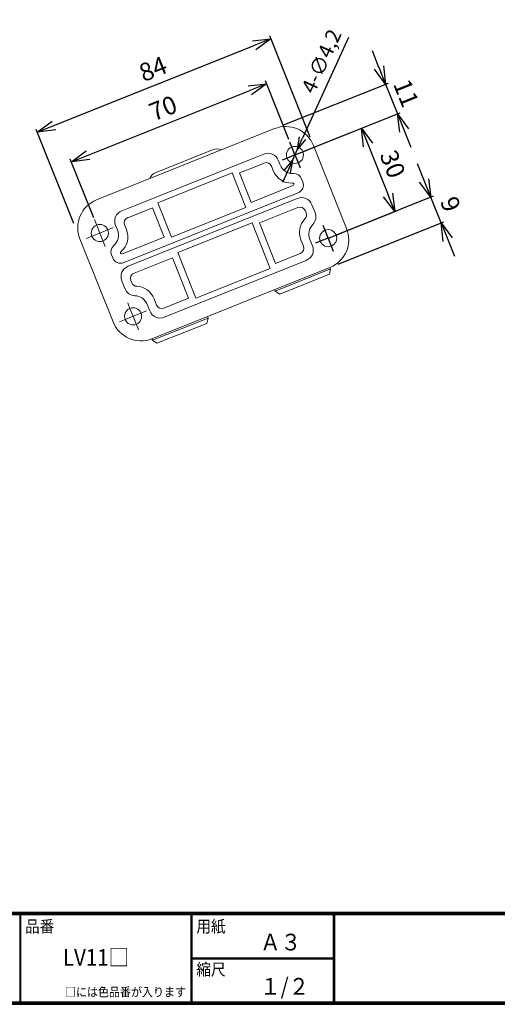
# Model space of a CAD drawing. Extents: x -385 to 803, y -730 to -178.
# Drawn here: x 62 to 222, y -730 to -400 of the extents above; entities that cross this region are included whole.
import ezdxf

# ---------------------------------------------------------------- set-up
doc = ezdxf.new("R2010")
doc.units = 0
doc.header["$MEASUREMENT"] = 0
doc.linetypes.add('CENTER', pattern=[2, 1.25, -0.25, 0.25, -0.25])
doc.layers.get('0').update_dxf_attribs({"linetype": 'CONTINUOUS'})
doc.layers.get('DEFPOINTS').update_dxf_attribs({"linetype": 'CONTINUOUS'})
for name, color, linetype in [('0_______', 7, 'CONTINUOUS'), ('CENTER L', 1, 'CENTER'), ('MOJI', 2, 'CONTINUOUS'), ('SEIHIN', 3, 'CONTINUOUS'), ('SUNPOU', 4, 'CONTINUOUS'), ('ZUWAKU', 7, 'CONTINUOUS')]:
    doc.layers.add(name, color=color, linetype=linetype)
doc.styles.add('MSPｺﾞｼｯｸ', font='txt')
doc.styles.get("Standard").update_dxf_attribs({"font": 'TXT', "bigfont": 'bigfont.shx'})
doc.styles.add('ｽﾀｲﾙ1', font='txt')
doc.dimstyles.new('ISO-25', dxfattribs={"dimtxt": 2.5, "dimasz": 2.5, "dimexe": 1.25, "dimexo": 0.625, "dimtad": 1, "dimtxsty": 'Standard', "dimcen": 2.5, "dimadec": 0, "dimazin": 0, "dimtfac": 1, "dimtmove": 0, "dimatfit": 3, "dimfxl": 0, "dimarcsym": 0})

# ---------------------------------------------------------------- blocks, each defined once
blk = doc.blocks.new('_OPEN30')
at = {"color": 0, "linetype": 'ByBlock', "lineweight": -2}
for p, q in [((-1, 0.267949), (0, 0)), ((0, 0), (-1, -0.267949)), ((0, 0), (-1, 0))]:
    blk.add_line(p, q, dxfattribs=at)
blk = doc.blocks.new('*D221')
at = {"layer": 'DEFPOINTS', "color": 0}
for p in [(155.37, -443.64), (153.63, -447.46)]:
    blk.add_point(p, dxfattribs=at)
at = {"layer": 'SUNPOU', "lineweight": -2}
for p, q in [((172.48, -406.23), (157.04, -440)), ((153.63, -447.46), (155.37, -443.64)), ((151.96, -451.1), (150.3, -454.74))]:
    blk.add_line(p, q, dxfattribs=at)
at = {"layer": 'SUNPOU', "lineweight": -2, "xscale": 4, "yscale": 4, "zscale": 4}
for p, rotation in [((155.37, -443.64), 245.4249281714244), ((153.63, -447.46), 65.42492817142443)]:
    blk.add_blockref('_OPEN30', p, dxfattribs=dict(at, rotation=rotation))
at = {"layer": 'SUNPOU', "insert": (163.95, -414.45), "char_height": 5, "attachment_point": 5, "rotation": 65.4249, "style": 'MSPｺﾞｼｯｸ'}
blk.add_mtext('4-∅4,2 ', dxfattribs=at)
blk = doc.blocks.new('*D222')
at = {"layer": 'DEFPOINTS', "color": 0}
for p in [(156.82, -444.62), (187.9, -464.5), (165.64, -473.41)]:
    blk.add_point(p, dxfattribs=at)
at = {"layer": 'SUNPOU', "lineweight": -2}
for p, q in [((159.61, -443.51), (177.69, -436.28)), ((178.99, -442.22), (185.67, -458.93)), ((168.43, -472.29), (188.83, -464.13))]:
    blk.add_line(p, q, dxfattribs=at)
at = {"layer": 'SUNPOU', "lineweight": -2, "xscale": 6, "yscale": 6, "zscale": 6}
for p, rotation in [((176.76, -436.65), 111.7999999999971), ((187.9, -464.5), 291.7999999999971)]:
    blk.add_blockref('_OPEN30', p, dxfattribs=dict(at, rotation=rotation))
at = {"layer": 'SUNPOU', "insert": (186.51, -448.9), "char_height": 6, "attachment_point": 5, "rotation": 291.8, "style": 'MSPｺﾞｼｯｸ'}
blk.add_mtext('30', dxfattribs=at)
blk = doc.blocks.new('*D223')
at = {"layer": 'DEFPOINTS', "color": 0}
for p in [(144.97, -421.73), (153.57, -443.23), (88.24, -469.36)]:
    blk.add_point(p, dxfattribs=at)
at = {"layer": 'SUNPOU', "lineweight": -2}
for p, q in [((152.46, -440.44), (144.6, -420.8)), ((85.21, -445.63), (139.4, -423.96)), ((87.12, -466.58), (79.26, -446.93))]:
    blk.add_line(p, q, dxfattribs=at)
at = {"layer": 'SUNPOU', "lineweight": -2, "xscale": 6, "yscale": 6, "zscale": 6}
for p, rotation in [((144.97, -421.73), 21.79999999999792), ((79.64, -447.86), 201.7999999999979)]:
    blk.add_blockref('_OPEN30', p, dxfattribs=dict(at, rotation=rotation))
at = {"layer": 'SUNPOU', "insert": (110.63, -430.62), "char_height": 6, "attachment_point": 5, "rotation": 21.8, "style": 'MSPｺﾞｼｯｸ'}
blk.add_mtext('70', dxfattribs=at)
blk = doc.blocks.new('*D224')
at = {"layer": 'DEFPOINTS', "color": 0}
for p in [(146.41, -406.68), (160.68, -442.36), (81.56, -471.32)]:
    blk.add_point(p, dxfattribs=at)
at = {"layer": 'SUNPOU', "lineweight": -2}
for p, q in [((159.57, -439.58), (146.04, -405.75)), ((73.78, -435.72), (140.84, -408.9)), ((80.44, -468.53), (67.84, -437.02))]:
    blk.add_line(p, q, dxfattribs=at)
at = {"layer": 'SUNPOU', "lineweight": -2, "xscale": 6, "yscale": 6, "zscale": 6}
for p, rotation in [((146.41, -406.68), 21.79999999999792), ((68.21, -437.95), 201.7999999999979)]:
    blk.add_blockref('_OPEN30', p, dxfattribs=dict(at, rotation=rotation))
at = {"layer": 'SUNPOU', "insert": (107.25, -417.49), "char_height": 6, "attachment_point": 5, "rotation": 21.8, "style": 'MSPｺﾞｼｯｸ'}
blk.add_mtext('84', dxfattribs=at)
blk = doc.blocks.new('*D225')
at = {"layer": 'DEFPOINTS', "color": 0}
for p in [(188.85, -431.81), (147.67, -436.76), (154.5, -445.55)]:
    blk.add_point(p, dxfattribs=at)
at = {"layer": 'SUNPOU', "lineweight": -2}
for p, q in [((182.65, -416.31), (180.42, -410.73)), ((150.46, -435.64), (185.81, -421.5)), ((184.88, -421.88), (188.85, -431.81)), ((157.28, -444.44), (189.78, -431.44)), ((191.08, -437.38), (193.31, -442.95))]:
    blk.add_line(p, q, dxfattribs=at)
at = {"layer": 'SUNPOU', "lineweight": -2, "xscale": 6, "yscale": 6, "zscale": 6}
for p, rotation in [((184.88, -421.88), 291.7999999999971), ((188.85, -431.81), 111.7999999999971)]:
    blk.add_blockref('_OPEN30', p, dxfattribs=dict(at, rotation=rotation))
at = {"layer": 'SUNPOU', "insert": (191.04, -425.17), "char_height": 6, "attachment_point": 5, "rotation": 291.8, "style": 'MSPｺﾞｼｯｸ'}
blk.add_mtext('11', dxfattribs=at)
blk = doc.blocks.new('*D226')
at = {"layer": 'DEFPOINTS', "color": 0}
for p in [(199.99, -459.67), (165.64, -473.41), (166.24, -483.18)]:
    blk.add_point(p, dxfattribs=at)
at = {"layer": 'SUNPOU', "lineweight": -2}
for p, q in [((197.76, -454.09), (195.54, -448.52)), ((168.43, -472.29), (200.92, -459.29)), ((203.45, -468.3), (199.99, -459.67)), ((169.03, -482.07), (204.37, -467.93)), ((205.67, -473.87), (207.9, -479.44))]:
    blk.add_line(p, q, dxfattribs=at)
at = {"layer": 'SUNPOU', "lineweight": -2, "xscale": 6, "yscale": 6, "zscale": 6}
for p, rotation in [((199.99, -459.67), 291.7999999999971), ((203.45, -468.3), 111.7999999999972)]:
    blk.add_blockref('_OPEN30', p, dxfattribs=dict(at, rotation=rotation))
at = {"layer": 'SUNPOU', "insert": (205.9, -462.31), "char_height": 6, "attachment_point": 5, "rotation": 291.8, "style": 'MSPｺﾞｼｯｸ'}
blk.add_mtext('9', dxfattribs=at)
blk = doc.blocks.new('SW_CENTERMARKSYMBOL_9')
at = {"color": 0, "linetype": 'Continuous', "lineweight": 0}
for p, q in [((0, 2.5), (0, 4.86)), ((-2.5, 0), (-4.86, 0)), ((0, 0), (-2.5, 0)), ((0, 0), (0, 2.5)), ((0, 0), (0, -2.5)), ((0, 0), (2.5, 0)), ((2.5, 0), (4.86, 0)), ((0, -2.5), (0, -4.86))]:
    blk.add_line(p, q, dxfattribs=at)
blk = doc.blocks.new('SW_CENTERMARKSYMBOL_8')
at = {"color": 0, "linetype": 'Continuous', "lineweight": 0}
for p, q in [((0, 2.5), (0, 4.86)), ((-2.5, 0), (-4.86, 0)), ((0, 0), (-2.5, 0)), ((0, 0), (0, 2.5)), ((0, 0), (0, -2.5)), ((0, 0), (2.5, 0)), ((2.5, 0), (4.86, 0)), ((0, -2.5), (0, -4.86))]:
    blk.add_line(p, q, dxfattribs=at)
blk = doc.blocks.new('SW_CENTERMARKSYMBOL_7')
at = {"layer": '0_______', "color": 0}
for p, q in [((0, 2.5), (0, 4.625)), ((-2.5, 0), (-4.625, 0)), ((0, 0), (-2.5, 0)), ((0, 0), (0, 2.5)), ((0, 0), (0, -2.5)), ((0, 0), (2.5, 0)), ((2.5, 0), (4.625, 0)), ((0, -2.5), (0, -4.625))]:
    blk.add_line(p, q, dxfattribs=at)
blk = doc.blocks.new('SW_CENTERMARKSYMBOL_6')
at = {"layer": '0_______', "color": 0}
for p, q in [((0, 2.5), (0, 4.625)), ((-2.5, 0), (-4.625, 0)), ((0, 0), (-2.5, 0)), ((0, 0), (0, 2.5)), ((0, 0), (0, -2.5)), ((0, 0), (2.5, 0)), ((2.5, 0), (4.625, 0)), ((0, -2.5), (0, -4.625))]:
    blk.add_line(p, q, dxfattribs=at)

msp = doc.modelspace()

# ---------------------------------------------------------------- linework, layer by layer
at = {"layer": 'SEIHIN', "linetype": 'Continuous', "lineweight": 15}
for p, q in [((147.67, -436.76), (88.04, -460.61)), ((126.88, -443.85), (107.99, -451.4)), ((171.8, -470.15), (160.68, -442.36)), ((99.32, -463.14), (141.25, -446.37)), ((141.25, -446.37), (144.04, -445.26)), ((148.93, -447.35), (149.51, -448.82)), ((139.48, -450.16), (135.93, -451.58)), ((144.19, -448.27), (139.48, -450.16)), ((147.22, -450.79), (146.64, -449.32)), ((133.44, -451.59), (108.58, -461.54)), ((138.06, -463.12), (133.44, -451.59)), ((135.93, -451.58), (139.86, -461.42)), ((156.72, -453.58), (157.11, -454.56)), ((143.41, -460), (153.58, -455.94)), ((98.65, -482.8), (155.3, -460.14)), ((139.86, -461.42), (143.41, -460)), ((155.54, -458.23), (147.31, -461.52)), ((99.32, -463.14), (96.54, -464.26)), ((103.22, -464.66), (106.77, -463.24)), ((147.31, -461.52), (105.38, -478.29)), ((106.77, -463.24), (110.71, -473.08)), ((113.19, -473.07), (108.58, -461.54)), ((113.19, -473.07), (138.06, -463.12)), ((155.45, -463.16), (142.61, -468.29)), ((158.21, -464.98), (157.89, -464.2)), ((160.18, -462.24), (161.22, -464.83)), ((98.5, -466.55), (103.22, -464.66)), ((94.44, -469.14), (95.03, -470.61)), ((98.04, -470.46), (97.46, -468.99)), ((140.13, -468.31), (115.26, -478.25)), ((146.23, -483.55), (140.13, -468.31)), ((142.61, -468.29), (148.03, -481.85)), ((171.8, -470.15), (171.98, -470.59)), ((93.6, -501.42), (82.49, -473.64)), ((110.71, -473.08), (107.16, -474.5)), ((157.35, -476.1), (156.51, -474)), ((159.52, -473.84), (160.36, -475.94)), ((107.16, -474.5), (96.99, -478.57)), ((93.09, -479.03), (93.48, -480.01)), ((97.15, -481.58), (105.38, -478.29)), ((100.61, -485.09), (113.46, -479.95)), ((158.27, -480.83), (110.76, -499.83)), ((113.46, -479.95), (118.88, -493.51)), ((121.36, -493.5), (115.26, -478.25)), ((148.03, -481.85), (156.3, -478.54)), ((166.24, -483.18), (106.61, -507.03)), ((121.36, -493.5), (146.23, -483.55)), ((147.86, -491.13), (166.45, -483.7)), ((166.07, -485.46), (166.45, -483.7)), ((166.41, -483.61), (166.24, -483.18)), ((166.41, -483.61), (166.45, -483.7)), ((149.4, -492.13), (166.07, -485.46)), ((96.55, -487.69), (97.59, -490.28)), ((99.88, -488.31), (99.57, -487.53)), ((147.86, -491.13), (147.64, -490.62)), ((108.17, -495.77), (107.33, -493.67)), ((118.88, -493.51), (110.61, -496.82)), ((147.86, -491.13), (147.86, -491.13)), ((147.86, -491.13), (149.4, -492.13)), ((105.04, -495.64), (105.88, -497.74)), ((125.4, -500.11), (106.82, -507.55)), ((125.4, -500.11), (124.98, -501.9)), ((125.4, -500.11), (125.21, -499.59)), ((125.4, -500.11), (125.4, -500.11)), ((93.6, -501.42), (93.78, -501.87)), ((124.98, -501.9), (108.3, -508.57)), ((106.78, -507.46), (106.61, -507.03)), ((106.78, -507.46), (106.82, -507.55)), ((108.3, -508.57), (106.82, -507.55))]:
    msp.add_line(p, q, dxfattribs=at)
for centre in [(154.5, -445.55), (89.16, -471.68), (165.64, -473.41), (100.3, -499.54)]:
    msp.add_circle(centre, 2.86, dxfattribs=at)
for centre, major_axis, ratio, start_param, end_param in [((151.4, -446.08), (3.73, -9.32), 0.996195, 1.570796, 3.141593), ((128.37, -447.57), (-1.67, 3.64), 0.998167, 5.463099, 6.23499), ((145.16, -449.4), (1.77, 4.14), 0.889126, 5.55641, 7.00996), ((144.75, -450.34), (0.89, 2.07), 0.889126, 5.55641, 7.00996), ((153.82, -447.21), (-3.1, -7.24), 0.889126, 5.55641, 6.692208), ((154.22, -446.27), (-2.22, -5.17), 0.889126, 5.55641, 6.692208), ((109.48, -455.13), (-1.31, 3.79), 0.998167, 0.048195, 0.820087), ((153.9, -455.11), (-1.33, -3.1), 0.889126, 2.414818, 3.550616), ((153.49, -456.06), (-0.44, -1.03), 0.889126, 2.864798, 3.550616), ((153.07, -454.99), (1.03, -0.44), 0.889126, 5.55641, 6.55998), ((154.01, -455.4), (3.1, -1.33), 0.889126, 5.55641, 7.00996), ((91.77, -469.93), (3.73, -9.32), 0.996195, 3.141593, 4.712389), ((156.42, -464.28), (-1.77, -4.14), 0.889126, 2.414818, 3.868368), ((98.58, -468.03), (-4.14, 1.77), 0.889126, 5.55641, 7.00996), ((156.01, -465.22), (-0.89, -2.07), 0.889126, 2.414818, 3.868368), ((99.53, -468.43), (-2.07, 0.89), 0.889126, 5.55641, 7.00996), ((163.75, -472.04), (-7.24, 3.1), 0.889126, 5.946324, 7.00996), ((156.14, -465.54), (-2.07, 0.89), 0.889126, 2.804731, 3.868368), ((157.08, -465.95), (-4.14, 1.77), 0.889126, 2.804731, 3.868368), ((89.86, -472.01), (5.17, -2.22), 0.889126, 5.874162, 7.00996), ((90.8, -472.42), (7.24, -3.1), 0.889126, 5.874162, 7.00996), ((164.69, -472.45), (-5.17, 2.22), 0.889126, 5.946324, 7.00996), ((162.51, -473.86), (-3.73, 9.32), 0.996195, 3.141593, 4.712389), ((96.19, -478.19), (3.1, -1.33), 0.889126, 2.73257, 3.868368), ((155.28, -476.66), (-2.07, 0.89), 0.889126, 2.414818, 3.868368), ((156.22, -477.06), (-4.14, 1.77), 0.889126, 2.414818, 3.868368), ((96.31, -478.48), (-1.33, -3.1), 0.889126, 5.55641, 7.00996), ((97.14, -478.59), (1.03, -0.44), 0.889126, 2.73257, 3.418387), ((96.71, -477.53), (-0.44, -1.03), 0.889126, 6.006391, 7.00996), ((100.69, -486.57), (4.14, -1.77), 0.889126, 2.414818, 3.868368), ((101.64, -486.97), (2.07, -0.89), 0.889126, 2.414818, 3.868368), ((101.36, -488.24), (1.77, 4.14), 0.889126, 2.414818, 3.478454), ((101.76, -487.29), (0.89, 2.07), 0.889126, 2.414818, 3.478454), ((100.73, -497.24), (3.1, 7.24), 0.889126, 5.55641, 6.620047), ((100.33, -498.19), (2.22, 5.17), 0.889126, 5.55641, 6.620047), ((110.05, -494.75), (0.89, 2.07), 0.889126, 2.414818, 3.868368), ((109.65, -495.69), (1.77, 4.14), 0.889126, 2.414818, 3.868368)]:
    msp.add_ellipse(centre, major_axis=major_axis, ratio=ratio, start_param=start_param, end_param=end_param, dxfattribs=at)
at = {"layer": 'SEIHIN', "linetype": 'Continuous', "lineweight": 15, "extrusion": (0, 0, -1)}
msp.add_ellipse((102.88, -497.71), major_axis=(-3.73, 9.32), ratio=0.996195, start_param=3.141593, end_param=4.712389, dxfattribs=at)
at = {"layer": 'ZUWAKU'}
for p, q in [((-385.21, -698.89), (412.19, -698.89)), ((-385.21, -699.09), (412.19, -699.09)), ((-385.21, -699.29), (412.19, -699.29)), ((-385.21, -699.49), (412.19, -699.49)), ((-385.21, -699.69), (412.19, -699.69)), ((62.42, -699.69), (62.42, -728.89)), ((62.62, -699.69), (62.62, -728.89)), ((119.59, -699.69), (119.59, -728.89)), ((119.79, -699.69), (119.79, -728.89)), ((119.99, -699.69), (119.99, -728.89)), ((167.32, -699.69), (167.32, -728.89)), ((167.52, -699.69), (167.52, -728.89)), ((167.72, -699.69), (167.72, -728.89)), ((119.99, -714.09), (167.32, -714.09)), ((119.99, -714.29), (167.32, -714.29)), ((119.99, -714.49), (167.32, -714.49))]:
    msp.add_line(p, q, dxfattribs=at)
for points in [[(-385.21, -178.09), (-385.21, -729.69), (412.39, -729.69), (412.39, -178.09)], [(-385.01, -178.29), (-385.01, -729.49), (412.19, -729.49), (412.19, -178.29)], [(-384.81, -178.49), (-384.81, -729.29), (411.99, -729.29), (411.99, -178.49)], [(-384.61, -178.69), (-384.61, -729.09), (411.79, -729.09), (411.79, -178.69)], [(-384.41, -178.89), (-384.41, -728.89), (411.59, -728.89), (411.59, -178.89)]]:
    msp.add_lwpolyline(points, close=True, dxfattribs=at)

# ---------------------------------------------------------------- block references
at = {"layer": 'CENTER L', "linetype": 'Continuous', "lineweight": 0, "rotation": 21.79999999999759}
for name, p in [('SW_CENTERMARKSYMBOL_6', (154.5, -445.55)), ('SW_CENTERMARKSYMBOL_8', (89.16, -471.68)), ('SW_CENTERMARKSYMBOL_7', (165.64, -473.41)), ('SW_CENTERMARKSYMBOL_9', (100.3, -499.54))]:
    msp.add_blockref(name, p, dxfattribs=at)

# ---------------------------------------------------------------- texts
at = {"layer": 'MOJI', "style": 'ｽﾀｲﾙ1', "width": 0.9}
for s, p in [('Ａ３', (142.83, -711.68)), ('LV11□', (76.8, -716.79)), ('１/２', (142.83, -726.48))]:
    msp.add_text(s, height=5.6, dxfattribs=at).set_placement(p)
at = {"layer": 'ZUWAKU', "style": 'ｽﾀｲﾙ1', "width": 0.9}
for s, height, p in [('品番', 4, (64.09, -705.63)), ('用紙', 4, (121.47, -705.63)), ('縮尺', 4, (121.47, -720.03)), ('□には色品番が入ります', 3, (77.49, -727.08))]:
    msp.add_text(s, height=height, dxfattribs=at).set_placement(p)

# ---------------------------------------------------------------- dimensions: what is measured, and where the dimension line sits
at = {"layer": 'SUNPOU'}
dim = msp.add_diameter_dim_2p(p1=(153.63, -447.46), p2=(155.37, -443.64), text='4-<> ', dimstyle='ISO-25', override={"dimtxt": 5, "dimasz": 4, "dimexe": 1, "dimexo": 3, "dimgap": 1.5, "dimdec": 1, "dimtxsty": 'MSPｺﾞｼｯｸ', "dimblk1": 'OPEN30', "dimblk2": 'OPEN30', "dimsah": 1, "dimclrd": 256, "dimclre": 5, "dimclrt": 256, "dimadec": 2, "dimazin": 2, "dimtdec": 1, "dimtzin": 0}, dxfattribs=at)
dim.commit()
dim.dimension.update_dxf_attribs({"geometry": '*D221', "text_midpoint": (167.9, -416.25), "dimtype": 163})
for base, p1, p2, angle, picture, middle in [((146.41, -406.68), (81.56, -471.32), (160.68, -442.36), 21.8, '*D224', (108.92, -421.67)), ((188.85, -431.81), (147.67, -436.76), (154.5, -445.55), 111.8, '*D225', (186.86, -426.84)), ((199.99, -459.67), (166.24, -483.18), (165.64, -473.41), 291.8, '*D226', (201.72, -463.98))]:
    dim = msp.add_linear_dim(base=base, p1=p1, p2=p2, angle=angle, dimstyle='ISO-25', override={"dimtxt": 6, "dimasz": 6, "dimexe": 1, "dimexo": 3, "dimgap": 1.5, "dimdec": 0, "dimtxsty": 'MSPｺﾞｼｯｸ', "dimblk1": 'OPEN30', "dimblk2": 'OPEN30', "dimsah": 1, "dimclrd": 256, "dimclre": 256, "dimclrt": 256, "dimadec": 2, "dimazin": 2, "dimtdec": 1, "dimtzin": 0}, dxfattribs=at)
    dim.commit()
    dim.dimension.update_dxf_attribs({"geometry": picture, "text_midpoint": middle, "dimtype": 160})
for base, p1, p2, angle, picture, middle in [((144.97, -421.73), (88.24, -469.36), (153.57, -443.23), 21.8, '*D223', (110.63, -430.62)), ((187.9, -464.5), (156.82, -444.62), (165.64, -473.41), 111.8, '*D222', (186.51, -448.9))]:
    dim = msp.add_linear_dim(base=base, p1=p1, p2=p2, angle=angle, dimstyle='ISO-25', override={"dimtxt": 6, "dimasz": 6, "dimexe": 1, "dimexo": 3, "dimgap": 1.5, "dimdec": 0, "dimtxsty": 'MSPｺﾞｼｯｸ', "dimblk1": 'OPEN30', "dimblk2": 'OPEN30', "dimsah": 1, "dimclrd": 256, "dimclre": 256, "dimclrt": 256, "dimadec": 2, "dimazin": 2, "dimtdec": 1, "dimtzin": 0}, dxfattribs=at)
    dim.commit()
    dim.dimension.update_dxf_attribs({"geometry": picture, "text_midpoint": middle})

doc.saveas('drawing.dxf')
